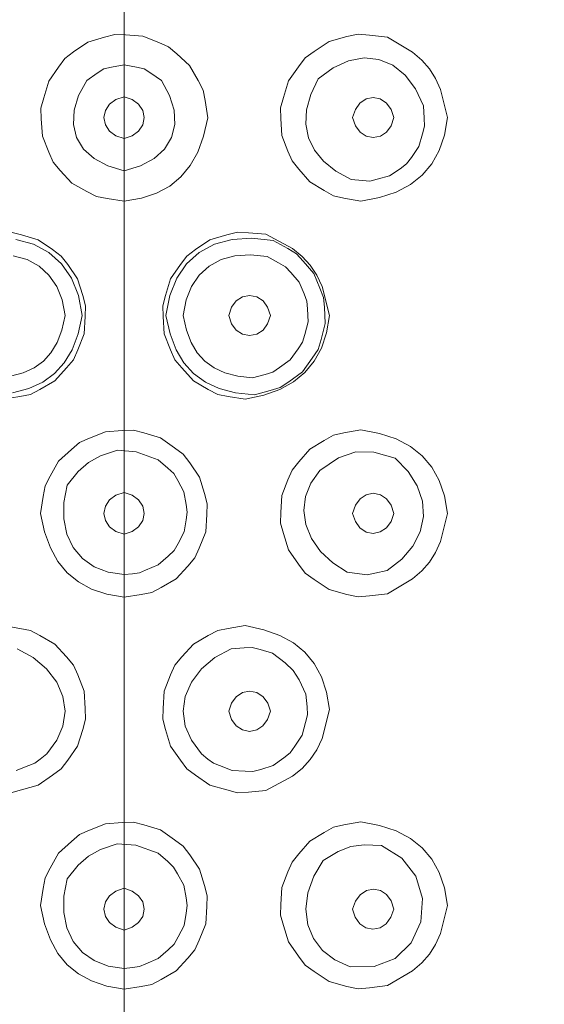
# Model space of a CAD drawing. Units: millimetres. Extents: x 190 to 3104, y 3374 to 6818.
# Drawn here: x 956 to 969, y 4750 to 4776 of the extents above; entities that cross this region are included whole.
import ezdxf
from ezdxf import colors
from ezdxf.entities.mleader import LeaderData, LeaderLine
from ezdxf.math import Vec2, Vec3

# ---------------------------------------------------------------- set-up
doc = ezdxf.new("R2010")
doc.units = ezdxf.units.MM
doc.linetypes.add('CENTER', pattern=[50.8, 31.75, -6.35, 6.35, -6.35])
doc.layers.add('中心線', color=2, linetype='CENTER', lineweight=5)
doc.layers.add('標註線', color=7, linetype='Continuous', lineweight=9)
doc.layers.add('繪圖線', color=7, linetype='Continuous')
doc.styles.get("Standard").update_dxf_attribs({"font": 'msjh.ttf', "height": 30})
doc.dimstyles.get("Standard").update_dxf_attribs({"dimtxt": 30, "dimasz": 15, "dimexe": 0, "dimexo": 5, "dimgap": 5, "dimtad": 0, "dimtih": 1, "dimtoh": 1, "dimdec": 1, "dimdsep": 46, "dimtxsty": 'Standard', "dimblk": 'OPEN30', "dimcen": 0.09, "dimadec": 0, "dimazin": 2, "dimtfac": 1, "dimtdec": 1, "dimtofl": 0, "dimtmove": 1, "dimatfit": 3, "dimldrblk": 'OPEN30', "dimfxl": 0, "dimtolj": 1, "dimtzin": 0, "dimarcsym": 0})

# ---------------------------------------------------------------- blocks, each defined once
blk = doc.blocks.new('_Open30')
at = {"color": 0, "linetype": 'ByBlock', "lineweight": -2}
for p, q in [((-1, 0.2679), (0, 0)), ((0, 0), (-1, -0.2679)), ((0, 0), (-1, 0))]:
    blk.add_line(p, q, dxfattribs=at)
blk = doc.blocks.new('*D44')
at = {"layer": 'Defpoints', "color": 0}
for p in [(863.299, 5818.524), (833.147, 4757.662), (892.861, 4757.662), (890.276, 4710.937), (863.299, 4235.593)]:
    blk.add_point(p, dxfattribs=at)
at = {"layer": '標註線', "color": 0, "lineweight": -2}
for p, q in [((897.861, 4757.662), (917.253, 4757.662)), ((901.451, 4719.511), (985.172, 4681.742)), ((985.172, 4681.742), (1000.172, 4681.742))]:
    blk.add_line(p, q, dxfattribs=at)
blk.add_arc((863.299, 4757.662), 53.954, 285.9808, 344.0192, dxfattribs=at)
at = {"layer": '標註線', "color": 0, "lineweight": -2, "xscale": 15, "yscale": 15, "zscale": 15}
for p, rotation in [((917.253, 4757.662), 82.00959897732254), ((863.299, 4703.708), 187.9904010226771)]:
    blk.add_blockref('_Open30', p, dxfattribs=dict(at, rotation=rotation))
at = {"layer": '標註線', "color": 0, "insert": (1191.554, 4681.742), "char_height": 30, "attachment_point": 5}
blk.add_mtext('\\A1;開關把手旋轉角度90°', dxfattribs=at)

msp = doc.modelspace()

# ---------------------------------------------------------------- linework, layer by layer
at = {"layer": '中心線', "ltscale": 2}
msp.add_line((958.299, 4235.593), (958.299, 4839.076), dxfattribs=at)
at = {"layer": '繪圖線', "color": 7, "linetype": 'Continuous', "lineweight": 0}
for p, q in [((957.345, 4775.245), (957.782, 4775.377)), ((957.782, 4775.377), (958.056, 4775.449)), ((958.056, 4775.449), (958.339, 4775.439)), ((958.339, 4775.439), (958.792, 4775.406)), ((958.792, 4775.406), (959.212, 4775.239)), ((964.159, 4775.391), (963.69, 4775.266)), ((964.45, 4775.457), (964.159, 4775.391)), ((964.749, 4775.431), (964.45, 4775.457)), ((965.223, 4775.372), (964.749, 4775.431)), ((965.887, 4774.978), (965.223, 4775.372)), ((956.97, 4774.986), (957.345, 4775.245)), ((959.212, 4775.239), (959.47, 4775.125)), ((959.47, 4775.125), (959.685, 4774.941)), ((963.69, 4775.266), (963.294, 4775.002)), ((956.574, 4774.59), (956.743, 4774.817)), ((956.743, 4774.817), (956.97, 4774.986)), ((959.685, 4774.941), (960.019, 4774.634)), ((963.059, 4774.833), (962.883, 4774.6)), ((963.294, 4775.002), (963.059, 4774.833)), ((964.61, 4774.831), (964.204, 4774.757)), ((965.001, 4774.791), (964.61, 4774.831)), ((965.365, 4774.639), (965.001, 4774.791)), ((966.13, 4774.77), (965.887, 4774.978)), ((956.317, 4774.217), (956.574, 4774.59)), ((957.592, 4774.429), (957.768, 4774.54)), ((957.768, 4774.54), (957.97, 4774.586)), ((957.97, 4774.586), (958.299, 4774.646)), ((958.299, 4774.646), (958.629, 4774.586)), ((958.629, 4774.586), (958.831, 4774.54)), ((958.831, 4774.54), (959.007, 4774.429)), ((960.019, 4774.634), (960.245, 4774.238)), ((962.883, 4774.6), (962.621, 4774.224)), ((963.797, 4774.571), (963.4, 4774.279)), ((964.204, 4774.757), (963.797, 4774.571)), ((965.688, 4774.38), (965.365, 4774.639)), ((966.328, 4774.544), (966.13, 4774.77)), ((966.489, 4774.29), (966.328, 4774.544)), ((957.317, 4774.239), (957.592, 4774.429)), ((959.007, 4774.429), (959.282, 4774.239)), ((963.4, 4774.279), (963.206, 4773.866)), ((965.959, 4774.022), (965.688, 4774.38)), ((966.618, 4773.999), (966.489, 4774.29)), ((956.186, 4773.784), (956.317, 4774.217)), ((957.101, 4773.845), (957.317, 4774.239)), ((959.282, 4774.239), (959.497, 4773.845)), ((960.245, 4774.238), (960.377, 4773.986)), ((962.621, 4774.224), (962.487, 4773.791)), ((966.172, 4773.575), (965.959, 4774.022)), ((956.113, 4773.511), (956.186, 4773.784)), ((956.983, 4773.456), (957.101, 4773.845)), ((958.084, 4773.739), (958.299, 4773.812)), ((958.299, 4773.812), (958.514, 4773.739)), ((959.497, 4773.845), (959.615, 4773.456)), ((960.377, 4773.986), (960.43, 4773.708)), ((962.487, 4773.791), (962.415, 4773.52)), ((963.206, 4773.866), (963.098, 4773.468)), ((964.662, 4773.752), (964.5, 4773.644)), ((964.847, 4773.79), (964.662, 4773.752)), ((965.034, 4773.752), (964.847, 4773.79)), ((965.196, 4773.643), (965.034, 4773.752)), ((966.799, 4773.262), (966.618, 4773.999)), ((956.123, 4773.229), (956.113, 4773.511)), ((957.809, 4773.451), (957.917, 4773.616)), ((957.917, 4773.616), (958.084, 4773.739)), ((958.514, 4773.739), (958.682, 4773.616)), ((958.682, 4773.616), (958.79, 4773.451)), ((960.43, 4773.708), (960.499, 4773.257)), ((962.415, 4773.52), (962.422, 4773.24)), ((964.5, 4773.644), (964.38, 4773.477)), ((965.318, 4773.477), (965.196, 4773.643)), ((966.191, 4773.245), (966.172, 4773.575)), ((956.154, 4772.774), (956.123, 4773.229)), ((956.966, 4773.083), (956.983, 4773.456)), ((957.771, 4773.262), (957.809, 4773.451)), ((957.809, 4773.073), (957.771, 4773.262)), ((958.79, 4773.451), (958.828, 4773.262)), ((958.828, 4773.262), (958.79, 4773.073)), ((959.615, 4773.456), (959.632, 4773.083)), ((960.499, 4773.257), (960.389, 4772.773)), ((962.422, 4773.24), (962.45, 4772.794)), ((963.098, 4773.468), (963.079, 4773.089)), ((964.38, 4773.477), (964.309, 4773.262)), ((964.309, 4773.262), (964.381, 4773.048)), ((965.39, 4773.262), (965.318, 4773.477)), ((965.319, 4773.048), (965.39, 4773.262)), ((966.196, 4773.035), (966.191, 4773.245)), ((966.721, 4772.802), (966.799, 4773.262)), ((957.051, 4772.739), (956.966, 4773.083)), ((957.917, 4772.908), (957.809, 4773.073)), ((958.79, 4773.073), (958.682, 4772.908)), ((959.632, 4773.083), (959.548, 4772.739)), ((963.079, 4773.089), (963.147, 4772.734)), ((964.381, 4773.048), (964.503, 4772.881)), ((965.199, 4772.881), (965.319, 4773.048)), ((966.144, 4772.832), (966.196, 4773.035)), ((956.323, 4772.35), (956.154, 4772.774)), ((957.234, 4772.436), (957.051, 4772.739)), ((958.084, 4772.785), (957.917, 4772.908)), ((958.299, 4772.712), (958.084, 4772.785)), ((958.514, 4772.785), (958.299, 4772.712)), ((958.682, 4772.908), (958.514, 4772.785)), ((959.548, 4772.739), (959.364, 4772.436)), ((960.389, 4772.773), (960.235, 4772.355)), ((962.45, 4772.794), (962.609, 4772.378)), ((963.147, 4772.734), (963.302, 4772.407)), ((964.503, 4772.881), (964.665, 4772.773)), ((964.665, 4772.773), (964.851, 4772.735)), ((964.851, 4772.735), (965.037, 4772.772)), ((965.037, 4772.772), (965.199, 4772.881)), ((966.047, 4772.503), (966.144, 4772.832)), ((966.585, 4772.396), (966.721, 4772.802)), ((965.854, 4772.217), (966.047, 4772.503)), ((956.437, 4772.091), (956.323, 4772.35)), ((957.51, 4772.185), (957.234, 4772.436)), ((959.364, 4772.436), (959.089, 4772.185)), ((960.235, 4772.355), (960.037, 4771.999)), ((962.609, 4772.378), (962.717, 4772.123)), ((963.302, 4772.407), (963.543, 4772.113)), ((965.729, 4772.046), (965.854, 4772.217)), ((966.391, 4772.045), (966.585, 4772.396)), ((956.621, 4771.875), (956.437, 4772.091)), ((957.868, 4771.993), (957.51, 4772.185)), ((958.299, 4771.867), (957.868, 4771.993)), ((958.73, 4771.993), (958.299, 4771.867)), ((959.089, 4772.185), (958.73, 4771.993)), ((960.037, 4771.999), (959.792, 4771.702)), ((962.717, 4772.123), (962.893, 4771.909)), ((963.543, 4772.113), (963.866, 4771.855)), ((965.558, 4771.92), (965.729, 4772.046)), ((966.138, 4771.747), (966.391, 4772.045)), ((956.929, 4771.541), (956.621, 4771.875)), ((959.792, 4771.702), (959.498, 4771.461)), ((962.893, 4771.909), (963.186, 4771.576)), ((963.866, 4771.855), (964.267, 4771.636)), ((964.954, 4771.641), (965.279, 4771.731)), ((965.279, 4771.731), (965.558, 4771.92)), ((965.827, 4771.501), (966.138, 4771.747)), ((957.323, 4771.316), (956.929, 4771.541)), ((959.498, 4771.461), (959.152, 4771.275)), ((963.186, 4771.576), (963.564, 4771.346)), ((964.267, 4771.636), (964.564, 4771.607)), ((964.564, 4771.607), (964.763, 4771.595)), ((964.763, 4771.595), (964.954, 4771.641)), ((965.454, 4771.306), (965.827, 4771.501)), ((957.573, 4771.185), (957.323, 4771.316)), ((957.851, 4771.132), (957.573, 4771.185)), ((959.152, 4771.275), (958.754, 4771.142)), ((963.564, 4771.346), (963.807, 4771.21)), ((963.807, 4771.21), (964.078, 4771.148)), ((964.52, 4771.064), (965.019, 4771.16)), ((965.019, 4771.16), (965.454, 4771.306)), ((958.299, 4771.062), (957.851, 4771.132)), ((958.754, 4771.142), (958.299, 4771.062)), ((964.078, 4771.148), (964.52, 4771.064)), ((955.319, 4770.251), (955.598, 4770.18)), ((955.598, 4770.18), (956.041, 4770.05)), ((961, 4770.18), (960.557, 4770.05)), ((961.28, 4770.251), (961, 4770.18)), ((961.567, 4770.237), (961.28, 4770.251)), ((962.03, 4770.197), (961.567, 4770.237)), ((962.728, 4769.819), (962.03, 4770.197)), ((955.455, 4770.059), (955.92, 4769.934)), ((955.92, 4769.934), (956.322, 4769.719)), ((956.041, 4770.05), (956.42, 4769.793)), ((960.557, 4770.05), (960.179, 4769.793)), ((960.679, 4769.934), (960.276, 4769.719)), ((961.144, 4770.059), (960.679, 4769.934)), ((961.661, 4770.093), (961.144, 4770.059)), ((962.221, 4770.034), (961.661, 4770.093)), ((962.603, 4769.823), (962.221, 4770.034)), ((955.384, 4769.631), (955.748, 4769.531)), ((956.322, 4769.719), (956.656, 4769.42)), ((956.42, 4769.793), (956.648, 4769.625)), ((956.648, 4769.625), (956.818, 4769.398)), ((959.951, 4769.625), (959.781, 4769.398)), ((960.276, 4769.719), (959.943, 4769.42)), ((960.179, 4769.793), (959.951, 4769.625)), ((961.215, 4769.631), (960.85, 4769.531)), ((961.621, 4769.658), (961.215, 4769.631)), ((962.06, 4769.614), (961.621, 4769.658)), ((962.36, 4769.45), (962.06, 4769.614)), ((962.831, 4769.686), (962.603, 4769.823)), ((962.985, 4769.612), (962.728, 4769.819)), ((963.011, 4769.489), (962.831, 4769.686)), ((963.196, 4769.384), (962.985, 4769.612)), ((955.748, 4769.531), (956.064, 4769.362)), ((956.064, 4769.362), (956.325, 4769.126)), ((956.656, 4769.42), (956.915, 4769.04)), ((956.818, 4769.398), (957.077, 4769.025)), ((959.781, 4769.398), (959.521, 4769.025)), ((959.943, 4769.42), (959.684, 4769.04)), ((960.534, 4769.362), (960.273, 4769.126)), ((960.85, 4769.531), (960.534, 4769.362)), ((962.54, 4769.343), (962.36, 4769.45)), ((963.285, 4769.168), (963.011, 4769.489)), ((963.367, 4769.124), (963.196, 4769.384)), ((956.325, 4769.126), (956.528, 4768.828)), ((960.273, 4769.126), (960.07, 4768.828)), ((962.683, 4769.188), (962.54, 4769.343)), ((962.899, 4768.936), (962.683, 4769.188)), ((963.449, 4768.784), (963.285, 4769.168)), ((963.504, 4768.826), (963.367, 4769.124)), ((956.528, 4768.828), (956.67, 4768.472)), ((956.915, 4769.04), (957.097, 4768.586)), ((957.077, 4769.025), (957.211, 4768.591)), ((959.521, 4769.025), (959.388, 4768.591)), ((959.684, 4769.04), (959.502, 4768.586)), ((960.07, 4768.828), (959.929, 4768.472)), ((963.03, 4768.632), (962.899, 4768.936)), ((957.097, 4768.586), (957.199, 4768.062)), ((957.211, 4768.591), (957.284, 4768.318)), ((959.388, 4768.591), (959.314, 4768.318)), ((959.502, 4768.586), (959.399, 4768.062)), ((961.411, 4768.553), (961.599, 4768.59)), ((961.599, 4768.59), (961.788, 4768.553)), ((963.106, 4768.439), (963.03, 4768.632)), ((963.545, 4768.539), (963.449, 4768.784)), ((963.699, 4768.062), (963.504, 4768.826)), ((956.67, 4768.472), (956.749, 4768.062)), ((957.284, 4768.318), (957.276, 4768.035)), ((959.314, 4768.318), (959.323, 4768.035)), ((959.929, 4768.472), (959.849, 4768.062)), ((961.124, 4768.277), (961.247, 4768.444)), ((961.247, 4768.444), (961.411, 4768.553)), ((961.788, 4768.553), (961.952, 4768.444)), ((961.952, 4768.444), (962.074, 4768.277)), ((963.124, 4768.233), (963.106, 4768.439)), ((963.567, 4768.277), (963.545, 4768.539)), ((956.749, 4768.062), (956.662, 4767.68)), ((957.199, 4768.062), (957.088, 4767.576)), ((959.399, 4768.062), (959.511, 4767.576)), ((959.849, 4768.062), (959.937, 4767.68)), ((961.052, 4768.062), (961.124, 4768.277)), ((961.124, 4767.847), (961.052, 4768.062)), ((962.074, 4768.277), (962.147, 4768.062)), ((962.147, 4768.062), (962.074, 4767.847)), ((963.141, 4767.897), (963.124, 4768.233)), ((963.589, 4767.852), (963.567, 4768.277)), ((963.62, 4767.606), (963.699, 4768.062)), ((957.276, 4768.035), (957.246, 4767.582)), ((959.323, 4768.035), (959.353, 4767.582)), ((961.247, 4767.68), (961.124, 4767.847)), ((962.074, 4767.847), (961.952, 4767.68)), ((963.055, 4767.566), (963.141, 4767.897)), ((963.478, 4767.43), (963.589, 4767.852)), ((956.662, 4767.68), (956.538, 4767.356)), ((957.088, 4767.576), (956.931, 4767.163)), ((957.246, 4767.582), (957.08, 4767.158)), ((959.353, 4767.582), (959.519, 4767.158)), ((959.511, 4767.576), (959.668, 4767.163)), ((959.937, 4767.68), (960.06, 4767.356)), ((961.411, 4767.572), (961.247, 4767.68)), ((961.599, 4767.534), (961.411, 4767.572)), ((961.788, 4767.572), (961.599, 4767.534)), ((961.952, 4767.68), (961.788, 4767.572)), ((962.993, 4767.36), (963.055, 4767.566)), ((963.486, 4767.206), (963.62, 4767.606)), ((956.538, 4767.356), (956.377, 4767.084)), ((960.06, 4767.356), (960.221, 4767.084)), ((962.874, 4767.182), (962.993, 4767.36)), ((963.399, 4767.168), (963.478, 4767.43)), ((956.377, 4767.084), (956.177, 4766.861)), ((956.931, 4767.163), (956.726, 4766.817)), ((957.08, 4767.158), (956.967, 4766.899)), ((959.519, 4767.158), (959.632, 4766.899)), ((959.668, 4767.163), (959.873, 4766.817)), ((960.221, 4767.084), (960.422, 4766.861)), ((962.67, 4766.9), (962.874, 4767.182)), ((963.247, 4766.94), (963.399, 4767.168)), ((963.298, 4766.859), (963.486, 4767.206)), ((956.177, 4766.861), (955.934, 4766.686)), ((956.726, 4766.817), (956.47, 4766.534)), ((956.967, 4766.899), (956.784, 4766.683)), ((959.632, 4766.899), (959.815, 4766.683)), ((959.873, 4766.817), (960.128, 4766.534)), ((960.422, 4766.861), (960.665, 4766.686)), ((962.39, 4766.694), (962.67, 4766.9)), ((962.987, 4766.58), (963.247, 4766.94)), ((963.054, 4766.563), (963.298, 4766.859)), ((955.647, 4766.555), (955.311, 4766.468)), ((955.934, 4766.686), (955.647, 4766.555)), ((956.47, 4766.534), (956.161, 4766.31)), ((956.784, 4766.683), (956.478, 4766.348)), ((959.815, 4766.683), (960.121, 4766.348)), ((960.128, 4766.534), (960.437, 4766.31)), ((960.665, 4766.686), (960.952, 4766.555)), ((960.952, 4766.555), (961.288, 4766.468)), ((961.677, 4766.422), (962.008, 4766.511)), ((962.008, 4766.511), (962.213, 4766.574)), ((962.213, 4766.574), (962.39, 4766.694)), ((962.63, 4766.32), (962.987, 4766.58)), ((962.752, 4766.318), (963.054, 4766.563)), ((956.161, 4766.31), (955.796, 4766.144)), ((956.478, 4766.348), (956.086, 4766.121)), ((960.121, 4766.348), (960.513, 4766.121)), ((960.437, 4766.31), (960.803, 4766.144)), ((961.288, 4766.468), (961.677, 4766.422)), ((962.392, 4766.12), (962.752, 4766.318)), ((962.405, 4766.167), (962.63, 4766.32)), ((955.796, 4766.144), (955.368, 4766.032)), ((955.838, 4765.99), (955.562, 4765.935)), ((956.086, 4766.121), (955.838, 4765.99)), ((960.513, 4766.121), (960.761, 4765.99)), ((960.761, 4765.99), (961.037, 4765.935)), ((960.803, 4766.144), (961.231, 4766.032)), ((961.231, 4766.032), (961.725, 4765.974)), ((961.725, 4765.974), (962.144, 4766.087)), ((961.97, 4765.969), (962.392, 4766.12)), ((962.144, 4766.087), (962.405, 4766.167)), ((955.562, 4765.935), (955.117, 4765.862)), ((961.037, 4765.935), (961.482, 4765.862)), ((961.482, 4765.862), (961.97, 4765.969)), ((957.807, 4765.006), (957.387, 4764.839)), ((958.26, 4765.039), (957.807, 4765.006)), ((958.543, 4765.049), (958.26, 4765.039)), ((958.816, 4764.977), (958.543, 4765.049)), ((959.253, 4764.845), (958.816, 4764.977)), ((963.807, 4764.915), (964.078, 4764.976)), ((964.078, 4764.976), (964.52, 4765.061)), ((964.52, 4765.061), (965.019, 4764.964)), ((965.019, 4764.964), (965.454, 4764.819)), ((957.128, 4764.725), (956.914, 4764.541)), ((957.387, 4764.839), (957.128, 4764.725)), ((959.629, 4764.586), (959.253, 4764.845)), ((963.186, 4764.548), (963.564, 4764.778)), ((963.564, 4764.778), (963.807, 4764.915)), ((965.454, 4764.819), (965.827, 4764.623)), ((956.914, 4764.541), (956.579, 4764.234)), ((958.125, 4764.521), (957.683, 4764.372)), ((958.613, 4764.481), (958.125, 4764.521)), ((959.196, 4764.271), (958.613, 4764.481)), ((959.856, 4764.417), (959.629, 4764.586)), ((962.893, 4764.215), (963.186, 4764.548)), ((964.392, 4764.476), (963.94, 4764.322)), ((964.867, 4764.474), (964.392, 4764.476)), ((965.431, 4764.313), (964.867, 4764.474)), ((965.827, 4764.623), (966.138, 4764.377)), ((956.579, 4764.234), (956.353, 4763.838)), ((957.364, 4764.2), (957.092, 4763.962)), ((957.683, 4764.372), (957.364, 4764.2)), ((959.451, 4764.049), (959.196, 4764.271)), ((960.024, 4764.19), (959.856, 4764.417)), ((960.281, 4763.817), (960.024, 4764.19)), ((962.717, 4764.001), (962.893, 4764.215)), ((963.94, 4764.322), (963.444, 4763.986)), ((965.768, 4763.962), (965.431, 4764.313)), ((966.138, 4764.377), (966.391, 4764.079)), ((957.092, 4763.962), (956.802, 4763.601)), ((959.604, 4763.906), (959.451, 4764.049)), ((962.609, 4763.747), (962.717, 4764.001)), ((963.444, 4763.986), (963.211, 4763.657)), ((966.007, 4763.582), (965.768, 4763.962)), ((966.391, 4764.079), (966.585, 4763.728)), ((956.353, 4763.838), (956.222, 4763.586)), ((959.709, 4763.725), (959.604, 4763.906)), ((959.868, 4763.431), (959.709, 4763.725)), ((960.413, 4763.384), (960.281, 4763.817)), ((962.45, 4763.33), (962.609, 4763.747)), ((963.211, 4763.657), (963.07, 4763.306)), ((966.585, 4763.728), (966.721, 4763.323)), ((956.222, 4763.586), (956.169, 4763.308)), ((956.802, 4763.601), (956.714, 4763.152)), ((958.299, 4763.412), (958.084, 4763.339)), ((958.514, 4763.339), (958.299, 4763.412)), ((959.93, 4763.099), (959.868, 4763.431)), ((966.142, 4763.184), (966.007, 4763.582)), ((956.169, 4763.308), (956.099, 4762.857)), ((956.714, 4763.152), (956.712, 4762.718)), ((957.917, 4763.216), (957.809, 4763.051)), ((958.084, 4763.339), (957.917, 4763.216)), ((958.682, 4763.216), (958.514, 4763.339)), ((958.79, 4763.051), (958.682, 4763.216)), ((960.485, 4763.111), (960.413, 4763.384)), ((962.422, 4762.884), (962.45, 4763.33)), ((963.07, 4763.306), (963.025, 4762.941)), ((964.381, 4763.077), (964.503, 4763.243)), ((964.503, 4763.243), (964.665, 4763.352)), ((964.665, 4763.352), (964.851, 4763.39)), ((964.851, 4763.39), (965.037, 4763.352)), ((965.037, 4763.352), (965.199, 4763.244)), ((965.199, 4763.244), (965.319, 4763.077)), ((966.168, 4762.778), (966.142, 4763.184)), ((966.721, 4763.323), (966.799, 4762.862)), ((957.809, 4763.051), (957.771, 4762.862)), ((958.828, 4762.862), (958.79, 4763.051)), ((959.96, 4762.897), (959.93, 4763.099)), ((959.932, 4762.694), (959.96, 4762.897)), ((960.476, 4762.829), (960.485, 4763.111)), ((962.415, 4762.604), (962.422, 4762.884)), ((963.025, 4762.941), (963.077, 4762.572)), ((964.309, 4762.862), (964.381, 4763.077)), ((965.319, 4763.077), (965.39, 4762.862)), ((956.099, 4762.857), (956.21, 4762.373)), ((956.712, 4762.718), (956.797, 4762.315)), ((957.771, 4762.862), (957.809, 4762.673)), ((957.809, 4762.673), (957.917, 4762.508)), ((958.682, 4762.508), (958.79, 4762.673)), ((958.79, 4762.673), (958.828, 4762.862)), ((959.877, 4762.38), (959.932, 4762.694)), ((960.445, 4762.374), (960.476, 4762.829)), ((964.38, 4762.648), (964.309, 4762.862)), ((964.5, 4762.481), (964.38, 4762.648)), ((965.318, 4762.648), (965.196, 4762.481)), ((965.39, 4762.862), (965.318, 4762.648)), ((966.083, 4762.381), (966.168, 4762.778)), ((966.799, 4762.862), (966.618, 4762.125)), ((956.21, 4762.373), (956.363, 4761.955)), ((957.917, 4762.508), (958.084, 4762.385)), ((958.084, 4762.385), (958.299, 4762.312)), ((958.299, 4762.312), (958.514, 4762.385)), ((958.514, 4762.385), (958.682, 4762.508)), ((959.719, 4762.075), (959.877, 4762.38)), ((960.276, 4761.95), (960.445, 4762.374)), ((962.487, 4762.334), (962.415, 4762.604)), ((963.077, 4762.572), (963.227, 4762.205)), ((964.662, 4762.372), (964.5, 4762.481)), ((964.847, 4762.335), (964.662, 4762.372)), ((965.034, 4762.373), (964.847, 4762.335)), ((965.196, 4762.481), (965.034, 4762.373)), ((965.892, 4762.004), (966.083, 4762.381)), ((956.797, 4762.315), (956.964, 4761.962)), ((962.621, 4761.901), (962.487, 4762.334)), ((963.227, 4762.205), (963.468, 4761.862)), ((966.618, 4762.125), (966.489, 4761.835)), ((956.363, 4761.955), (956.562, 4761.599)), ((956.964, 4761.962), (957.205, 4761.674)), ((959.458, 4761.742), (959.613, 4761.889)), ((959.613, 4761.889), (959.719, 4762.075)), ((960.162, 4761.691), (960.276, 4761.95)), ((962.883, 4761.525), (962.621, 4761.901)), ((963.468, 4761.862), (963.788, 4761.561)), ((965.599, 4761.662), (965.892, 4762.004)), ((956.562, 4761.599), (956.807, 4761.302)), ((957.205, 4761.674), (957.513, 4761.456)), ((959.2, 4761.514), (959.458, 4761.742)), ((959.977, 4761.475), (960.162, 4761.691)), ((965.215, 4761.363), (965.599, 4761.662)), ((966.489, 4761.835), (966.328, 4761.581)), ((957.513, 4761.456), (957.88, 4761.314)), ((958.706, 4761.301), (958.866, 4761.366)), ((958.866, 4761.366), (959.2, 4761.514)), ((959.669, 4761.141), (959.977, 4761.475)), ((963.059, 4761.292), (962.883, 4761.525)), ((963.788, 4761.561), (964.168, 4761.319)), ((964.894, 4761.288), (965.215, 4761.363)), ((966.13, 4761.354), (965.887, 4761.146)), ((966.328, 4761.581), (966.13, 4761.354)), ((956.807, 4761.302), (957.101, 4761.061)), ((957.88, 4761.314), (958.299, 4761.252)), ((958.299, 4761.252), (958.521, 4761.276)), ((958.521, 4761.276), (958.706, 4761.301)), ((959.275, 4760.916), (959.669, 4761.141)), ((963.294, 4761.123), (963.059, 4761.292)), ((963.69, 4760.859), (963.294, 4761.123)), ((964.168, 4761.319), (964.491, 4761.272)), ((964.491, 4761.272), (964.694, 4761.249)), ((964.694, 4761.249), (964.894, 4761.288)), ((965.887, 4761.146), (965.223, 4760.752)), ((957.101, 4761.061), (957.446, 4760.875)), ((957.446, 4760.875), (957.845, 4760.742)), ((959.025, 4760.785), (959.275, 4760.916)), ((964.159, 4760.733), (963.69, 4760.859)), ((957.845, 4760.742), (958.299, 4760.662)), ((958.299, 4760.662), (958.748, 4760.732)), ((958.748, 4760.732), (959.025, 4760.785)), ((964.45, 4760.667), (964.159, 4760.733)), ((964.749, 4760.693), (964.45, 4760.667)), ((965.223, 4760.752), (964.749, 4760.693)), ((955.562, 4759.84), (955.117, 4759.912)), ((955.838, 4759.785), (955.562, 4759.84)), ((956.086, 4759.653), (955.838, 4759.785)), ((960.513, 4759.653), (960.761, 4759.785)), ((960.761, 4759.785), (961.037, 4759.84)), ((961.037, 4759.84), (961.482, 4759.912)), ((961.482, 4759.912), (961.97, 4759.806)), ((961.97, 4759.806), (962.392, 4759.654)), ((956.478, 4759.427), (956.086, 4759.653)), ((960.121, 4759.427), (960.513, 4759.653)), ((962.392, 4759.654), (962.752, 4759.457)), ((955.487, 4759.304), (955.91, 4759.074)), ((956.784, 4759.091), (956.478, 4759.427)), ((959.815, 4759.091), (960.121, 4759.427)), ((961.111, 4759.304), (960.689, 4759.074)), ((961.455, 4759.331), (961.111, 4759.304)), ((961.668, 4759.34), (961.455, 4759.331)), ((961.875, 4759.287), (961.668, 4759.34)), ((962.201, 4759.19), (961.875, 4759.287)), ((962.752, 4759.457), (963.054, 4759.211)), ((955.91, 4759.074), (956.264, 4758.777)), ((956.967, 4758.875), (956.784, 4759.091)), ((959.632, 4758.875), (959.815, 4759.091)), ((960.689, 4759.074), (960.335, 4758.777)), ((962.538, 4758.935), (962.201, 4759.19)), ((963.054, 4759.211), (963.298, 4758.915)), ((956.264, 4758.777), (956.529, 4758.431)), ((957.08, 4758.616), (956.967, 4758.875)), ((959.519, 4758.616), (959.632, 4758.875)), ((960.335, 4758.777), (960.07, 4758.431)), ((962.743, 4758.73), (962.538, 4758.935)), ((963.298, 4758.915), (963.486, 4758.568)), ((957.246, 4758.193), (957.08, 4758.616)), ((959.353, 4758.193), (959.519, 4758.616)), ((962.902, 4758.489), (962.743, 4758.73)), ((963.08, 4758.112), (962.902, 4758.489)), ((963.486, 4758.568), (963.62, 4758.168)), ((956.529, 4758.431), (956.693, 4758.052)), ((960.07, 4758.431), (959.906, 4758.052)), ((956.693, 4758.052), (956.747, 4757.663)), ((957.276, 4757.739), (957.246, 4758.193)), ((959.323, 4757.739), (959.353, 4758.193)), ((959.906, 4758.052), (959.852, 4757.663)), ((961.125, 4757.877), (961.248, 4758.044)), ((961.248, 4758.044), (961.412, 4758.153)), ((961.412, 4758.153), (961.601, 4758.19)), ((961.601, 4758.19), (961.789, 4758.153)), ((961.789, 4758.153), (961.953, 4758.044)), ((961.953, 4758.044), (962.075, 4757.877)), ((963.111, 4757.779), (963.08, 4758.112)), ((963.62, 4758.168), (963.699, 4757.712)), ((957.284, 4757.456), (957.276, 4757.739)), ((959.314, 4757.456), (959.323, 4757.739)), ((961.052, 4757.662), (961.125, 4757.877)), ((962.075, 4757.877), (962.147, 4757.662)), ((963.122, 4757.568), (963.111, 4757.779)), ((963.699, 4757.712), (963.504, 4756.949)), ((956.747, 4757.663), (956.692, 4757.275)), ((957.211, 4757.183), (957.284, 4757.456)), ((959.388, 4757.183), (959.314, 4757.456)), ((959.852, 4757.663), (959.907, 4757.275)), ((961.124, 4757.447), (961.052, 4757.662)), ((961.246, 4757.28), (961.124, 4757.447)), ((962.074, 4757.448), (961.951, 4757.28)), ((962.147, 4757.662), (962.074, 4757.448)), ((963.073, 4757.363), (963.122, 4757.568)), ((956.692, 4757.275), (956.53, 4756.899)), ((957.077, 4756.749), (957.211, 4757.183)), ((959.521, 4756.749), (959.388, 4757.183)), ((959.907, 4757.275), (960.068, 4756.899)), ((961.41, 4757.172), (961.246, 4757.28)), ((961.951, 4757.28), (961.786, 4757.172)), ((962.981, 4757.031), (963.073, 4757.363)), ((961.598, 4757.134), (961.41, 4757.172)), ((961.786, 4757.172), (961.598, 4757.134)), ((962.791, 4756.742), (962.981, 4757.031)), ((963.504, 4756.949), (963.367, 4756.65)), ((956.53, 4756.899), (956.265, 4756.543)), ((956.818, 4756.376), (957.077, 4756.749)), ((959.781, 4756.376), (959.521, 4756.749)), ((960.068, 4756.899), (960.334, 4756.543)), ((962.667, 4756.567), (962.791, 4756.742)), ((956.095, 4756.408), (955.949, 4756.299)), ((956.265, 4756.543), (956.095, 4756.408)), ((960.334, 4756.543), (960.503, 4756.408)), ((960.503, 4756.408), (960.65, 4756.299)), ((962.217, 4756.238), (962.497, 4756.437)), ((962.497, 4756.437), (962.667, 4756.567)), ((963.367, 4756.65), (963.196, 4756.391)), ((955.793, 4756.234), (955.458, 4756.106)), ((955.949, 4756.299), (955.793, 4756.234)), ((956.42, 4755.982), (956.648, 4756.15)), ((956.648, 4756.15), (956.818, 4756.376)), ((959.951, 4756.15), (959.781, 4756.376)), ((960.179, 4755.982), (959.951, 4756.15)), ((960.65, 4756.299), (960.806, 4756.234)), ((960.806, 4756.234), (961.141, 4756.106)), ((961.893, 4756.136), (962.217, 4756.238)), ((962.985, 4756.162), (962.728, 4755.956)), ((963.196, 4756.391), (962.985, 4756.162)), ((956.041, 4755.724), (956.42, 4755.982)), ((960.557, 4755.724), (960.179, 4755.982)), ((961.141, 4756.106), (961.479, 4756.085)), ((961.479, 4756.085), (961.689, 4756.08)), ((961.689, 4756.08), (961.893, 4756.136)), ((962.728, 4755.956), (962.03, 4755.577)), ((955.598, 4755.594), (956.041, 4755.724)), ((961, 4755.594), (960.557, 4755.724)), ((955.319, 4755.523), (955.598, 4755.594)), ((961.28, 4755.523), (961, 4755.594)), ((961.567, 4755.537), (961.28, 4755.523)), ((962.03, 4755.577), (961.567, 4755.537)), ((957.807, 4754.706), (957.387, 4754.539)), ((958.26, 4754.739), (957.807, 4754.706)), ((958.543, 4754.749), (958.26, 4754.739)), ((958.816, 4754.677), (958.543, 4754.749)), ((959.253, 4754.545), (958.816, 4754.677)), ((963.564, 4754.478), (963.807, 4754.615)), ((963.807, 4754.615), (964.078, 4754.676)), ((964.078, 4754.676), (964.52, 4754.761)), ((964.52, 4754.761), (965.019, 4754.664)), ((965.019, 4754.664), (965.454, 4754.519)), ((957.128, 4754.425), (956.914, 4754.241)), ((957.387, 4754.539), (957.128, 4754.425)), ((959.629, 4754.286), (959.253, 4754.545)), ((963.186, 4754.248), (963.564, 4754.478)), ((965.454, 4754.519), (965.827, 4754.323)), ((956.914, 4754.241), (956.579, 4753.934)), ((958.121, 4754.18), (957.678, 4754.03)), ((958.61, 4754.141), (958.121, 4754.18)), ((959.194, 4753.932), (958.61, 4754.141)), ((959.856, 4754.117), (959.629, 4754.286)), ((960.024, 4753.89), (959.856, 4754.117)), ((962.893, 4753.915), (963.186, 4754.248)), ((964.261, 4754.107), (963.93, 4753.979)), ((964.611, 4754.155), (964.261, 4754.107)), ((965.066, 4754.135), (964.611, 4754.155)), ((965.603, 4753.803), (965.066, 4754.135)), ((965.827, 4754.323), (966.138, 4754.077)), ((956.579, 4753.934), (956.353, 4753.538)), ((957.36, 4753.857), (957.089, 4753.618)), ((957.678, 4754.03), (957.36, 4753.857)), ((959.449, 4753.711), (959.194, 4753.932)), ((960.281, 4753.517), (960.024, 4753.89)), ((962.717, 4753.701), (962.893, 4753.915)), ((963.93, 4753.979), (963.535, 4753.738)), ((966.138, 4754.077), (966.391, 4753.779)), ((957.089, 4753.618), (956.799, 4753.256)), ((959.602, 4753.568), (959.449, 4753.711)), ((959.708, 4753.388), (959.602, 4753.568)), ((962.609, 4753.447), (962.717, 4753.701)), ((963.535, 4753.738), (963.289, 4753.327)), ((965.974, 4753.328), (965.603, 4753.803)), ((966.391, 4753.779), (966.585, 4753.428)), ((956.353, 4753.538), (956.222, 4753.286)), ((959.868, 4753.093), (959.708, 4753.388)), ((960.413, 4753.084), (960.281, 4753.517)), ((962.45, 4753.03), (962.609, 4753.447)), ((963.289, 4753.327), (963.135, 4752.894)), ((966.149, 4752.744), (965.974, 4753.328)), ((966.585, 4753.428), (966.721, 4753.023)), ((956.222, 4753.286), (956.169, 4753.008)), ((956.799, 4753.256), (956.713, 4752.807)), ((959.93, 4752.761), (959.868, 4753.093)), ((960.485, 4752.811), (960.413, 4753.084)), ((956.169, 4753.008), (956.099, 4752.557)), ((956.713, 4752.807), (956.712, 4752.372)), ((957.917, 4752.816), (957.809, 4752.651)), ((958.084, 4752.939), (957.917, 4752.816)), ((958.299, 4753.012), (958.084, 4752.939)), ((958.514, 4752.939), (958.299, 4753.012)), ((958.682, 4752.816), (958.514, 4752.939)), ((958.79, 4752.651), (958.682, 4752.816)), ((960.476, 4752.529), (960.485, 4752.811)), ((962.422, 4752.584), (962.45, 4753.03)), ((963.135, 4752.894), (963.081, 4752.462)), ((964.382, 4752.676), (964.505, 4752.843)), ((964.505, 4752.843), (964.669, 4752.951)), ((964.669, 4752.951), (964.856, 4752.989)), ((964.856, 4752.989), (965.041, 4752.952)), ((965.041, 4752.952), (965.201, 4752.844)), ((965.201, 4752.844), (965.32, 4752.677)), ((966.721, 4753.023), (966.799, 4752.562)), ((956.099, 4752.557), (956.21, 4752.073)), ((957.809, 4752.651), (957.771, 4752.462)), ((958.828, 4752.462), (958.79, 4752.651)), ((959.961, 4752.559), (959.93, 4752.761)), ((959.932, 4752.355), (959.961, 4752.559)), ((960.445, 4752.074), (960.476, 4752.529)), ((962.415, 4752.304), (962.422, 4752.584)), ((964.309, 4752.462), (964.382, 4752.676)), ((965.32, 4752.677), (965.39, 4752.462)), ((966.105, 4752.127), (966.149, 4752.744)), ((966.799, 4752.562), (966.618, 4751.825)), ((956.712, 4752.372), (956.798, 4751.969)), ((957.771, 4752.462), (957.809, 4752.273)), ((957.809, 4752.273), (957.917, 4752.109)), ((958.682, 4752.109), (958.79, 4752.273)), ((958.79, 4752.273), (958.828, 4752.462)), ((959.877, 4752.036), (959.932, 4752.355)), ((962.487, 4752.034), (962.415, 4752.304)), ((963.081, 4752.462), (963.13, 4752.052)), ((964.379, 4752.248), (964.309, 4752.462)), ((965.39, 4752.462), (965.316, 4752.248)), ((956.21, 4752.073), (956.363, 4751.655)), ((957.917, 4752.109), (958.084, 4751.986)), ((958.514, 4751.986), (958.682, 4752.109)), ((959.718, 4751.731), (959.877, 4752.036)), ((960.276, 4751.65), (960.445, 4752.074)), ((962.621, 4751.601), (962.487, 4752.034)), ((963.13, 4752.052), (963.277, 4751.688)), ((964.498, 4752.081), (964.379, 4752.248)), ((964.658, 4751.973), (964.498, 4752.081)), ((965.194, 4752.081), (965.03, 4751.973)), ((965.316, 4752.248), (965.194, 4752.081)), ((965.85, 4751.576), (966.105, 4752.127)), ((956.798, 4751.969), (956.965, 4751.616)), ((958.084, 4751.986), (958.299, 4751.913)), ((958.299, 4751.913), (958.514, 4751.986)), ((964.843, 4751.935), (964.658, 4751.973)), ((965.03, 4751.973), (964.843, 4751.935)), ((966.618, 4751.825), (966.489, 4751.535)), ((956.363, 4751.655), (956.562, 4751.299)), ((956.965, 4751.616), (957.207, 4751.327)), ((959.457, 4751.397), (959.612, 4751.545)), ((959.612, 4751.545), (959.718, 4751.731)), ((960.162, 4751.391), (960.276, 4751.65)), ((962.883, 4751.225), (962.621, 4751.601)), ((963.277, 4751.688), (963.517, 4751.378)), ((965.424, 4751.17), (965.85, 4751.576)), ((966.489, 4751.535), (966.328, 4751.281)), ((956.562, 4751.299), (956.807, 4751.002)), ((957.207, 4751.327), (957.515, 4751.109)), ((959.2, 4751.169), (959.457, 4751.397)), ((959.977, 4751.175), (960.162, 4751.391)), ((963.517, 4751.378), (963.843, 4751.13)), ((966.328, 4751.281), (966.13, 4751.054)), ((956.807, 4751.002), (957.101, 4750.761)), ((957.515, 4751.109), (957.881, 4750.968)), ((958.708, 4750.957), (958.868, 4751.022)), ((958.868, 4751.022), (959.2, 4751.169)), ((959.669, 4750.841), (959.977, 4751.175)), ((963.059, 4750.992), (962.883, 4751.225)), ((963.294, 4750.823), (963.059, 4750.992)), ((963.843, 4751.13), (964.247, 4750.951)), ((964.877, 4750.957), (965.424, 4751.17)), ((966.13, 4751.054), (965.887, 4750.846)), ((957.101, 4750.761), (957.446, 4750.575)), ((957.881, 4750.968), (958.299, 4750.906)), ((958.299, 4750.906), (958.523, 4750.93)), ((958.523, 4750.93), (958.708, 4750.957)), ((959.275, 4750.616), (959.669, 4750.841)), ((963.69, 4750.559), (963.294, 4750.823)), ((964.247, 4750.951), (964.877, 4750.957)), ((965.887, 4750.846), (965.223, 4750.452)), ((957.446, 4750.575), (957.845, 4750.442)), ((958.748, 4750.432), (959.025, 4750.485)), ((959.025, 4750.485), (959.275, 4750.616)), ((964.159, 4750.433), (963.69, 4750.559)), ((957.845, 4750.442), (958.299, 4750.362)), ((958.299, 4750.362), (958.748, 4750.432)), ((964.45, 4750.367), (964.159, 4750.433)), ((964.749, 4750.393), (964.45, 4750.367)), ((965.223, 4750.452), (964.749, 4750.393))]:
    msp.add_line(p, q, dxfattribs=at)

# ---------------------------------------------------------------- dimensions: what is measured, and where the dimension line sits
at = {"layer": '標註線'}
dim = msp.add_angular_dim_2l(base=(890.276, 4710.937), line1=((892.861, 4757.662), (833.147, 4757.662)), line2=((863.299, 4235.593), (863.299, 5818.524)), text='開關把手旋轉角度<>', dimstyle='Standard', dxfattribs=at)
dim.commit()
dim.dimension.update_dxf_attribs({"geometry": '*D44', "text_midpoint": (1191.554, 4681.742), "dimtype": 162})

# ---------------------------------------------------------------- leaders
ml = msp.add_multileader_mtext('Standard', dxfattribs=at)
ml.set_content('身體沖洗開關', color=256)
ml.set_leader_properties()
ml.set_arrow_properties(name='OPEN30')
ml.build(insert=Vec2(0, 0))
ml.multileader.update_dxf_attribs({"dogleg_length": 0.36, "arrow_head_size": 15})
ctx = ml.context
ctx.base_point, ctx.char_height, ctx.arrow_head_size, ctx.plane_origin = Vec3(957.297, 4867.924), 30, 15, Vec3(863.299, 4757.662)
notes = []
notes.append((ctx, [(0, (1, 1, 0), (956.937, 4867.924), (1, 0), 0.36, [(0, [(863.299, 4757.662), (949.297, 4867.924)], 0, [])])]))
ctx.mtext.insert, ctx.mtext.flow_direction = Vec3(959.297, 4883.979), 5
ml = msp.add_multileader_mtext('Standard', dxfattribs=at)
ml.set_content('手持花灑', color=256)
ml.set_leader_properties()
ml.set_arrow_properties(name='OPEN30')
ml.build(insert=Vec2(0, 0))
ml.multileader.update_dxf_attribs({"dogleg_length": 0.36, "arrow_head_size": 15})
ctx = ml.context
ctx.base_point, ctx.char_height, ctx.arrow_head_size, ctx.plane_origin = Vec3(1001.772, 4776.586), 30, 15, Vec3(966.653, 4793.299)
notes.append((ctx, [(0, (1, 1, 0), (1001.412, 4776.586), (1, 0), 0.36, [(0, [(966.653, 4793.299), (993.869, 4776.586)], 0, [])])]))
ctx.mtext.insert, ctx.mtext.flow_direction = Vec3(1003.772, 4792.66), 5
for ctx, leaders in notes:
    for number, flags, end, landing, length, lines in leaders:
        leader = LeaderData()
        leader.index, (leader.has_last_leader_line, leader.has_dogleg_vector, leader.attachment_direction) = number, flags
        leader.last_leader_point, leader.dogleg_vector, leader.dogleg_length = Vec3(end), Vec3(landing), length
        for number, points, colour, breaks in lines:
            line = LeaderLine()
            line.index, line.vertices, line.color, line.breaks = number, Vec3.list(points), colors.encode_raw_color(colour), breaks
            leader.lines.append(line)
        ctx.leaders.append(leader)

doc.saveas('drawing.dxf')
